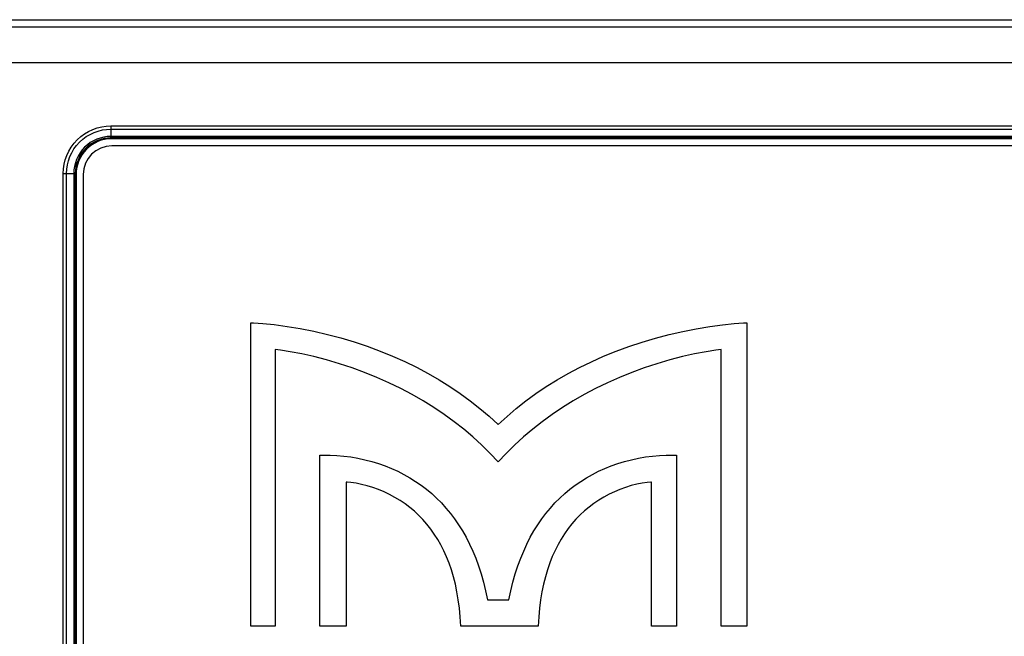
# Model space of a CAD drawing. Extents: x -144 to 820, y -343 to 651.
# Drawn here: x -25 to 17, y -142 to -116 of the extents above; entities that cross this region are included whole.
import ezdxf

# ---------------------------------------------------------------- set-up
doc = ezdxf.new("R2010")
doc.units = 0
doc.header["$LTSCALE"] = 32.67
doc.layers.get('0').update_dxf_attribs({"linetype": 'CONTINUOUS'})
doc.layers.add('HIDE', color=7, linetype='CONTINUOUS')

msp = doc.modelspace()

# ---------------------------------------------------------------- linework, layer by layer
at = {"linetype": 'CONTINUOUS'}
for p, q in [((-61.514, -116.435), (412.497, -116.435)), ((-44.648, -116.738), (395.63, -116.738)), ((-44.648, -118.236), (395.63, -118.236)), ((-20.855, -120.895), (-20.855, -121.033)), ((-20.855, -120.895), (367.665, -120.895)), ((-20.855, -121.033), (-20.855, -121.338)), ((-20.855, -121.033), (367.665, -121.033)), ((367.665, -121.338), (-20.855, -121.338)), ((367.661, -121.4), (-20.851, -121.4)), ((367.626, -121.435), (-20.816, -121.435)), ((367.624, -121.735), (-20.814, -121.735)), ((-22.854, -157.476), (-22.854, -122.894)), ((-22.854, -122.894), (-22.716, -122.894)), ((-22.716, -157.477), (-22.716, -122.894)), ((-22.716, -122.894), (-22.411, -122.894)), ((-22.411, -122.894), (-22.411, -157.477)), ((-22.349, -122.898), (-22.349, -157.472)), ((-22.314, -122.933), (-22.314, -157.437)), ((-22.014, -122.935), (-22.014, -157.435))]:
    msp.add_line(p, q, dxfattribs=at)
msp.add_arc((-20.814, -122.935), 1.2, 90, 180, dxfattribs=at)
msp.add_ellipse((-20.812, -122.937), major_axis=(1.064, -1.064), ratio=0.997265, start_param=8.640749, end_param=10.208807, dxfattribs=at)
for points, knots in [([(-22.854, -122.894), (-22.855, -122.384), (-22.425, -121.324), (-21.365, -120.892), (-20.855, -120.895)], [0, 0, 0, 0, 0.500208, 1, 1, 1, 1]), ([(-22.716, -122.894), (-22.719, -122.419), (-22.319, -121.43), (-21.33, -121.029), (-20.855, -121.033)], [0, 0, 0, 0, 0.500209, 1, 1, 1, 1]), ([(-20.855, -121.338), (-21.252, -121.338), (-22.08, -121.669), (-22.411, -122.497), (-22.411, -122.894)], [0, 0, 0, 0, 0.50021, 1, 1, 1, 1]), ([(-20.851, -121.4), (-21.234, -121.4), (-22.031, -121.718), (-22.349, -122.516), (-22.349, -122.898)], [0, 0, 0, 0, 0.500211, 1, 1, 1, 1]), ([(-20.851, -121.4), (-20.852, -121.398), (-20.853, -121.377), (-20.854, -121.357), (-20.855, -121.338)], [0, 0, 0, 0, 0.09069, 1, 1, 1, 1]), ([(-22.349, -122.898), (-22.351, -122.897), (-22.372, -122.896), (-22.392, -122.894), (-22.411, -122.894)], [0, 0, 0, 0, 0.0909, 1, 1, 1, 1])]:
    msp.add_open_spline(points, degree=3, knots=knots, dxfattribs=at)
at = {"layer": 'HIDE', "linetype": 'CONTINUOUS'}
for p, q in [((-14.981, -141.906), (-14.981, -129.165)), ((-14.981, -129.165), (-14.862, -129.17)), ((-14.862, -129.17), (-14.479, -129.196)), ((-14.479, -129.196), (-13.994, -129.245)), ((-13.994, -129.245), (-13.46, -129.317)), ((-13.46, -129.317), (-12.903, -129.41)), ((3.721, -129.415), (4.283, -129.321)), ((4.283, -129.321), (4.822, -129.248)), ((4.822, -129.248), (5.315, -129.198)), ((5.315, -129.198), (5.709, -129.17)), ((5.709, -129.17), (5.844, -129.165)), ((5.844, -129.165), (5.845, -141.906)), ((-12.903, -129.41), (-12.335, -129.523)), ((-12.335, -129.523), (-11.766, -129.654)), ((-11.766, -129.654), (-11.199, -129.804)), ((2.008, -129.811), (2.577, -129.661)), ((2.577, -129.661), (3.15, -129.529)), ((3.15, -129.529), (3.721, -129.415)), ((-11.199, -129.804), (-10.64, -129.971)), ((-10.64, -129.971), (-10.091, -130.154)), ((-10.091, -130.154), (-9.553, -130.352)), ((0.356, -130.36), (0.895, -130.161)), ((0.895, -130.161), (1.446, -129.978)), ((1.446, -129.978), (2.008, -129.811)), ((-13.959, -130.29), (-13.959, -141.906)), ((-13.734, -130.317), (-13.959, -130.29)), ((-13.324, -130.38), (-13.734, -130.317)), ((-12.843, -130.472), (-13.324, -130.38)), ((-12.328, -130.589), (-12.843, -130.472)), ((-11.798, -130.726), (-12.328, -130.589)), ((-9.553, -130.352), (-9.028, -130.566)), ((-9.028, -130.566), (-8.517, -130.794)), ((-0.681, -130.802), (-0.17, -130.574)), ((-0.17, -130.574), (0.356, -130.36)), ((3.136, -130.589), (2.606, -130.726)), ((3.651, -130.472), (3.136, -130.589)), ((4.132, -130.38), (3.651, -130.472)), ((4.542, -130.317), (4.132, -130.38)), ((4.767, -130.29), (4.542, -130.317)), ((4.767, -141.906), (4.767, -130.29)), ((-11.263, -130.884), (-11.798, -130.726)), ((-10.73, -131.06), (-11.263, -130.884)), ((-8.517, -130.794), (-8.021, -131.036)), ((-1.178, -131.044), (-0.681, -130.802)), ((2.071, -130.884), (1.538, -131.06)), ((2.606, -130.726), (2.071, -130.884)), ((-10.203, -131.254), (-10.73, -131.06)), ((-9.686, -131.463), (-10.203, -131.254)), ((-8.021, -131.036), (-7.539, -131.292)), ((-7.539, -131.292), (-7.073, -131.561)), ((-2.126, -131.568), (-1.66, -131.299)), ((-1.66, -131.299), (-1.178, -131.044)), ((1.011, -131.254), (0.494, -131.463)), ((1.538, -131.06), (1.011, -131.254)), ((-9.18, -131.688), (-9.686, -131.463)), ((-8.688, -131.927), (-9.18, -131.688)), ((-7.073, -131.561), (-6.622, -131.843)), ((-6.622, -131.843), (-6.186, -132.137)), ((-3.012, -132.142), (-2.577, -131.849)), ((-2.577, -131.849), (-2.126, -131.568)), ((-0.012, -131.688), (-0.505, -131.927)), ((0.494, -131.463), (-0.012, -131.688)), ((-8.209, -132.18), (-8.688, -131.927)), ((-7.745, -132.446), (-8.209, -132.18)), ((-6.186, -132.137), (-5.766, -132.444)), ((-3.431, -132.448), (-3.012, -132.142)), ((-0.983, -132.18), (-1.447, -132.446)), ((-0.505, -131.927), (-0.983, -132.18)), ((-7.296, -132.725), (-7.745, -132.446)), ((-5.766, -132.444), (-5.36, -132.763)), ((-3.835, -132.766), (-3.431, -132.448)), ((-1.447, -132.446), (-1.896, -132.725)), ((-6.863, -133.017), (-7.296, -132.725)), ((-6.446, -133.32), (-6.863, -133.017)), ((-5.36, -132.763), (-4.971, -133.095)), ((-4.971, -133.095), (-4.596, -133.438)), ((-4.223, -133.096), (-3.835, -132.766)), ((-2.329, -133.017), (-2.746, -133.32)), ((-1.896, -132.725), (-2.329, -133.017)), ((-6.044, -133.636), (-6.446, -133.32)), ((-4.596, -133.438), (-4.223, -133.096)), ((-2.746, -133.32), (-3.148, -133.636)), ((-5.659, -133.963), (-6.044, -133.636)), ((-3.148, -133.636), (-3.534, -133.963)), ((-5.289, -134.301), (-5.659, -133.963)), ((-4.935, -134.651), (-5.289, -134.301)), ((-3.904, -134.301), (-4.258, -134.651)), ((-3.534, -133.963), (-3.904, -134.301)), ((-12.087, -134.731), (-12.063, -134.729)), ((-12.087, -141.906), (-12.087, -134.731)), ((-12.063, -134.729), (-11.888, -134.723)), ((-11.888, -134.723), (-11.643, -134.724)), ((-11.643, -134.724), (-11.368, -134.738)), ((-11.368, -134.738), (-11.079, -134.764)), ((-4.596, -135.012), (-4.935, -134.651)), ((-4.258, -134.651), (-4.596, -135.012)), ((1.888, -134.764), (2.176, -134.738)), ((2.176, -134.738), (2.451, -134.724)), ((2.451, -134.724), (2.696, -134.723)), ((2.696, -134.723), (2.871, -134.729)), ((2.871, -134.729), (2.894, -134.731)), ((2.894, -134.731), (2.894, -141.906)), ((-11.079, -134.764), (-10.785, -134.802)), ((-10.785, -134.802), (-10.489, -134.853)), ((-10.489, -134.853), (-10.195, -134.917)), ((-10.195, -134.917), (-9.905, -134.992)), ((-9.905, -134.992), (-9.62, -135.079)), ((-9.62, -135.079), (-9.342, -135.177)), ((0.15, -135.177), (0.428, -135.079)), ((0.428, -135.079), (0.713, -134.992)), ((0.713, -134.992), (1.003, -134.917)), ((1.003, -134.917), (1.297, -134.853)), ((1.297, -134.853), (1.593, -134.802)), ((1.593, -134.802), (1.888, -134.764)), ((-9.342, -135.177), (-9.071, -135.286)), ((-9.071, -135.286), (-8.807, -135.405)), ((-8.807, -135.405), (-8.551, -135.536)), ((-8.551, -135.536), (-8.302, -135.676)), ((-0.89, -135.676), (-0.641, -135.536)), ((-0.641, -135.536), (-0.385, -135.405)), ((-0.385, -135.405), (-0.121, -135.286)), ((-0.121, -135.286), (0.15, -135.177)), ((-10.98, -135.856), (-10.98, -141.906)), ((-10.939, -135.858), (-10.98, -135.856)), ((-10.775, -135.875), (-10.939, -135.858)), ((-10.564, -135.907), (-10.775, -135.875)), ((-10.333, -135.954), (-10.564, -135.907)), ((-10.095, -136.014), (-10.333, -135.954)), ((-8.302, -135.676), (-8.062, -135.827)), ((-8.062, -135.827), (-7.829, -135.988)), ((-7.829, -135.988), (-7.605, -136.159)), ((-1.587, -136.159), (-1.363, -135.988)), ((-1.363, -135.988), (-1.13, -135.827)), ((-1.13, -135.827), (-0.89, -135.676)), ((1.227, -135.948), (0.991, -136.007)), ((1.454, -135.902), (1.227, -135.948)), ((1.66, -135.872), (1.454, -135.902)), ((1.814, -135.857), (1.66, -135.872)), ((1.843, -135.855), (1.814, -135.857)), ((1.843, -141.906), (1.843, -135.855)), ((-9.855, -136.088), (-10.095, -136.014)), ((-9.616, -136.174), (-9.855, -136.088)), ((-9.382, -136.272), (-9.616, -136.174)), ((-9.153, -136.381), (-9.382, -136.272)), ((-8.931, -136.501), (-9.153, -136.381)), ((-7.605, -136.159), (-7.388, -136.341)), ((-7.388, -136.341), (-7.18, -136.533)), ((-2.012, -136.533), (-1.804, -136.341)), ((-1.804, -136.341), (-1.587, -136.159)), ((0.058, -136.37), (-0.163, -136.489)), ((0.285, -136.262), (0.058, -136.37)), ((0.517, -136.165), (0.285, -136.262)), ((0.754, -136.08), (0.517, -136.165)), ((0.991, -136.007), (0.754, -136.08)), ((-8.715, -136.631), (-8.931, -136.501)), ((-8.507, -136.772), (-8.715, -136.631)), ((-8.307, -136.923), (-8.507, -136.772)), ((-7.18, -136.533), (-6.979, -136.735)), ((-6.979, -136.735), (-6.787, -136.948)), ((-2.405, -136.948), (-2.213, -136.735)), ((-2.213, -136.735), (-2.012, -136.533)), ((-0.584, -136.759), (-0.783, -136.909)), ((-0.377, -136.619), (-0.584, -136.759)), ((-0.163, -136.489), (-0.377, -136.619)), ((-8.115, -137.084), (-8.307, -136.923)), ((-7.931, -137.255), (-8.115, -137.084)), ((-6.787, -136.948), (-6.602, -137.171)), ((-6.602, -137.171), (-6.426, -137.406)), ((-2.766, -137.406), (-2.59, -137.171)), ((-2.59, -137.171), (-2.405, -136.948)), ((-0.974, -137.07), (-1.157, -137.24)), ((-0.783, -136.909), (-0.974, -137.07)), ((-7.756, -137.436), (-7.931, -137.255)), ((-7.588, -137.627), (-7.756, -137.436)), ((-7.429, -137.829), (-7.588, -137.627)), ((-6.426, -137.406), (-6.258, -137.652)), ((-2.934, -137.652), (-2.766, -137.406)), ((-1.499, -137.612), (-1.658, -137.814)), ((-1.332, -137.421), (-1.499, -137.612)), ((-1.157, -137.24), (-1.332, -137.421)), ((-7.278, -138.041), (-7.429, -137.829)), ((-7.136, -138.264), (-7.278, -138.041)), ((-6.258, -137.652), (-6.097, -137.909)), ((-6.097, -137.909), (-5.945, -138.178)), ((-3.247, -138.178), (-3.095, -137.909)), ((-3.095, -137.909), (-2.934, -137.652)), ((-1.808, -138.026), (-1.95, -138.249)), ((-1.658, -137.814), (-1.808, -138.026)), ((-7.002, -138.497), (-7.136, -138.264)), ((-5.945, -138.178), (-5.802, -138.459)), ((-5.802, -138.459), (-5.667, -138.753)), ((-3.525, -138.753), (-3.39, -138.459)), ((-3.39, -138.459), (-3.247, -138.178)), ((-1.95, -138.249), (-2.083, -138.483)), ((-6.878, -138.743), (-7.002, -138.497)), ((-6.762, -138.999), (-6.878, -138.743)), ((-5.667, -138.753), (-5.541, -139.06)), ((-3.651, -139.06), (-3.525, -138.753)), ((-2.208, -138.729), (-2.324, -138.987)), ((-2.083, -138.483), (-2.208, -138.729)), ((-6.655, -139.268), (-6.762, -138.999)), ((-6.558, -139.55), (-6.655, -139.268)), ((-5.541, -139.06), (-5.423, -139.38)), ((-3.769, -139.38), (-3.651, -139.06)), ((-2.43, -139.256), (-2.527, -139.539)), ((-2.324, -138.987), (-2.43, -139.256)), ((-6.471, -139.844), (-6.558, -139.55)), ((-5.423, -139.38), (-5.316, -139.714)), ((-3.876, -139.714), (-3.769, -139.38)), ((-2.527, -139.539), (-2.615, -139.834)), ((-6.393, -140.151), (-6.471, -139.844)), ((-5.316, -139.714), (-5.217, -140.062)), ((-5.217, -140.062), (-5.128, -140.425)), ((-4.064, -140.425), (-3.975, -140.062)), ((-3.975, -140.062), (-3.876, -139.714)), ((-2.615, -139.834), (-2.692, -140.143)), ((-6.326, -140.473), (-6.393, -140.151)), ((-6.27, -140.808), (-6.326, -140.473)), ((-5.128, -140.425), (-5.05, -140.804)), ((-4.142, -140.804), (-4.064, -140.425)), ((-2.759, -140.465), (-2.816, -140.802)), ((-2.692, -140.143), (-2.759, -140.465)), ((-6.225, -141.158), (-6.27, -140.808)), ((-5.05, -140.804), (-4.142, -140.804)), ((-2.816, -140.802), (-2.861, -141.154)), ((-6.191, -141.524), (-6.225, -141.158)), ((-2.861, -141.154), (-2.894, -141.522)), ((-6.17, -141.906), (-6.191, -141.524)), ((-2.894, -141.522), (-2.915, -141.906)), ((-13.959, -141.906), (-14.981, -141.906)), ((-10.98, -141.906), (-12.087, -141.906)), ((-2.915, -141.906), (-6.17, -141.906)), ((2.894, -141.906), (1.843, -141.906)), ((5.845, -141.906), (4.767, -141.906))]:
    msp.add_line(p, q, dxfattribs=at)

doc.saveas('drawing.dxf')
